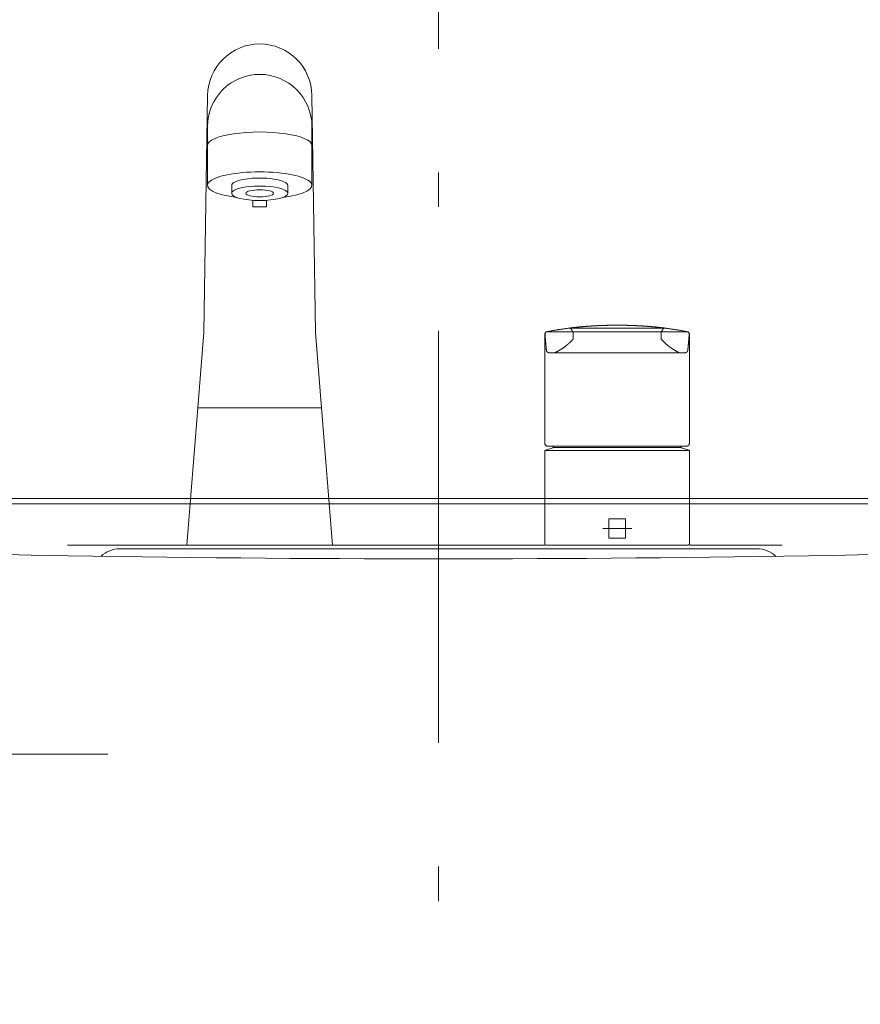
# Model space of a CAD drawing. Units: millimetres. Extents: x -679 to 8200, y -1533 to 6734.
# Drawn here: x 1518 to 1824, y 2364 to 2722 of the extents above; entities that cross this region are included whole.
import ezdxf

# ---------------------------------------------------------------- set-up
doc = ezdxf.new("R2010")
doc.units = ezdxf.units.MM
doc.header["$LTSCALE"] = 5
doc.linetypes.add('DASHDOT', pattern=[50.5, 30, -9, 2.5, -9])
doc.layers.get('0').update_dxf_attribs({"lineweight": 9})
for name, color, linetype, lineweight in [('CENTER', 6, 'DASHDOT', 9), ('OUTLINE', 7, 'Continuous', 9), ('SCALE', 4, 'Continuous', 9)]:
    doc.layers.add(name, color=color, linetype=linetype, lineweight=lineweight)
doc.styles.get("Standard").update_dxf_attribs({"font": 'txt', "bigfont": 'bigfont'})
doc.styles.add('ＭＳ ゴシック', font='txt')
doc.dimstyles.get("Standard").update_dxf_attribs({"dimtxt": 0.18, "dimasz": 0.18, "dimexe": 0.18, "dimexo": 0.0625, "dimgap": 0.09, "dimtad": 0, "dimtih": 1, "dimtoh": 1, "dimdec": 4, "dimzin": 0, "dimdsep": 46, "dimtxsty": 'Standard', "dimcen": 0.09, "dimadec": 0, "dimazin": 0, "dimtfac": 1, "dimtdec": 4, "dimtofl": 0, "dimtmove": 0, "dimatfit": 3, "dimfxl": 1, "dimtolj": 1, "dimtzin": 0, "dimarcsym": 0})

# ---------------------------------------------------------------- blocks, each defined once
blk = doc.blocks.new('_OPEN')
at = {"color": 0}
for q in [(-1, 0.1667), (-1, -0.1667), (-1, 0)]:
    blk.add_line((0, 0), q, dxfattribs=at)
blk = doc.blocks.new('Dim16')
at = {"layer": 'SCALE', "color": 4, "linetype": 'Continuous', "lineweight": 9}
for p, q in [((1418.28, 4762.39), (2394.31, 4762.39)), ((2354.31, 4762.39), (2354.31, 4232.39)), ((1710.78, 4232.39), (2394.31, 4232.39))]:
    blk.add_line(p, q, dxfattribs=at)
at = {"layer": 'SCALE', "color": 4, "linetype": 'Continuous', "lineweight": 9, "xscale": 80, "yscale": 80, "zscale": 80}
for p, rotation in [((2354.31, 4762.39), 89.99999999999991), ((2354.31, 4232.39), 269.9999999999998)]:
    blk.add_blockref('_OPEN', p, dxfattribs=dict(at, rotation=rotation))
at = {"layer": 'SCALE', "color": 4, "linetype": 'Continuous', "lineweight": 9, "insert": (2314.31, 4497.39), "char_height": 80, "width": 4285.7143, "attachment_point": 8, "rotation": 90, "style": 'ＭＳ ゴシック'}
blk.add_mtext('\\A1;＊540(530±10)', dxfattribs=at)
blk = doc.blocks.new('Dim22')
at = {"layer": 'SCALE', "color": 4, "linetype": 'Continuous', "lineweight": 9}
for p, q in [((1783.28, 3425.71), (2808.53, 3425.71)), ((2768.53, 3425.71), (2768.53, 1775.71)), ((1993.28, 1775.71), (2808.53, 1775.71))]:
    blk.add_line(p, q, dxfattribs=at)
at = {"layer": 'SCALE', "color": 4, "linetype": 'Continuous', "lineweight": 9, "xscale": 80, "yscale": 80, "zscale": 80}
for p, rotation in [((2768.53, 3425.71), 89.99999999999991), ((2768.53, 1775.71), 269.9999999999998)]:
    blk.add_blockref('_OPEN', p, dxfattribs=dict(at, rotation=rotation))
at = {"layer": 'SCALE', "color": 4, "linetype": 'Continuous', "lineweight": 9, "insert": (2728.53, 2600.71), "char_height": 80, "width": 8266.6667, "attachment_point": 8, "rotation": 90, "style": 'ＭＳ ゴシック'}
blk.add_mtext('注）＊1650（くもり止めヒーター高さ（上端））', dxfattribs=at)
blk = doc.blocks.new('Dim23')
at = {"layer": 'SCALE', "color": 4, "linetype": 'Continuous', "lineweight": 9}
for p, q in [((1783.28, 3425.71), (2678.91, 3425.71)), ((2638.91, 3425.71), (2638.91, 3030.71)), ((1783.28, 3030.71), (2678.91, 3030.71))]:
    blk.add_line(p, q, dxfattribs=at)
at = {"layer": 'SCALE', "color": 4, "linetype": 'Continuous', "lineweight": 9, "xscale": 80, "yscale": 80, "zscale": 80}
for p, rotation in [((2638.91, 3425.71), 89.99999999999991), ((2638.91, 3030.71), 269.9999999999998)]:
    blk.add_blockref('_OPEN', p, dxfattribs=dict(at, rotation=rotation))
at = {"layer": 'SCALE', "color": 4, "linetype": 'Continuous', "lineweight": 9, "insert": (2598.91, 3220.13), "char_height": 80, "width": 1523.8095, "attachment_point": 8, "rotation": 90, "style": 'ＭＳ ゴシック'}
blk.add_mtext('(395)', dxfattribs=at)
blk = doc.blocks.new('Dim27')
at = {"layer": 'SCALE', "color": 4, "linetype": 'Continuous', "lineweight": 9}
for p, q in [((1666.78, 2260.73), (2361.9, 2260.73)), ((2321.9, 2260.73), (2321.9, 1775.71)), ((1993.28, 1775.71), (2361.9, 1775.71))]:
    blk.add_line(p, q, dxfattribs=at)
at = {"layer": 'SCALE', "color": 4, "linetype": 'Continuous', "lineweight": 9, "xscale": 80, "yscale": 80, "zscale": 80}
for p, rotation in [((2321.9, 2260.73), 89.99999999999991), ((2321.9, 1775.71), 269.9999999999998)]:
    blk.add_blockref('_OPEN', p, dxfattribs=dict(at, rotation=rotation))
at = {"layer": 'SCALE', "color": 4, "linetype": 'Continuous', "lineweight": 9, "insert": (2281.9, 2018.22), "char_height": 80, "width": 1714.2857, "attachment_point": 8, "rotation": 90, "style": 'ＭＳ ゴシック'}
blk.add_mtext('注）485', dxfattribs=at)

msp = doc.modelspace()

# ---------------------------------------------------------------- linework, layer by layer
at = {"layer": 'CENTER', "color": 6, "linetype": 'DASHDOT', "lineweight": 9}
msp.add_line((1670.783, 3618.727), (1670.783, 1559.237), dxfattribs=at)
at = {"layer": 'OUTLINE', "color": 7, "linetype": 'Continuous', "lineweight": 9}
for p, q in [((1586.785, 2694.315), (1585.483, 2608.11)), ((1586.783, 2694.172), (1586.783, 2694.028)), ((1624.781, 2694.315), (1626.083, 2608.11)), ((1586.783, 2661.608), (1586.783, 2682.976)), ((1624.783, 2661.608), (1624.783, 2682.976)), ((1595.583, 2658.71), (1595.583, 2661.608)), ((1615.983, 2658.71), (1615.983, 2661.608)), ((1603.283, 2653.811), (1603.283, 2656.15)), ((1608.283, 2653.811), (1608.283, 2656.15)), ((1603.283, 2653.811), (1608.283, 2653.811)), ((1585.483, 2608.11), (1583.283, 2580.71)), ((1626.083, 2608.11), (1628.283, 2580.71)), ((1710.078, 2608.301), (1761.776, 2608.301)), ((1718.647, 2609.646), (1752.911, 2609.646)), ((1719.78, 2608.21), (1719.78, 2605.71)), ((1751.779, 2608.21), (1751.779, 2605.71)), ((1709.479, 2567.906), (1709.479, 2607.384)), ((1762.079, 2567.909), (1762.079, 2607.384)), ((1735.783, 2600.71), (1711.046, 2600.71)), ((1760.513, 2600.71), (1735.783, 2600.71)), ((1579.283, 2530.71), (1583.283, 2580.71)), ((1583.283, 2580.71), (1628.283, 2580.71)), ((1632.283, 2530.71), (1628.283, 2580.71)), ((1709.483, 2531.21), (1709.483, 2564.98)), ((1709.54, 2565.168), (1762.026, 2565.168)), ((1712.387, 2566.162), (1709.69, 2565.278)), ((1735.783, 2566.71), (1710.483, 2566.71)), ((1710.51, 2566.71), (1710.503, 2566.71)), ((1761.056, 2566.71), (1710.51, 2566.71)), ((1759.06, 2566.236), (1712.507, 2566.236)), ((1712.69, 2566.71), (1712.579, 2566.357)), ((1758.876, 2566.71), (1758.987, 2566.357)), ((1759.179, 2566.162), (1761.877, 2565.278)), ((1762.083, 2531.21), (1762.083, 2564.992)), ((1374.565, 2547.71), (1966.568, 2547.71)), ((1378.283, 2545.71), (1963.283, 2545.71)), ((1732.783, 2540.21), (1732.783, 2533.21)), ((1732.783, 2540.21), (1738.783, 2540.21)), ((1738.783, 2540.21), (1738.783, 2533.21)), ((1730.533, 2536.71), (1741.083, 2536.71)), ((1732.783, 2533.21), (1738.783, 2533.21)), ((1535.905, 2530.71), (1579.283, 2530.71)), ((1554.937, 2529.41), (1786.629, 2529.41)), ((1579.283, 2530.71), (1631.22, 2530.71)), ((1627.22, 2530.71), (1632.283, 2530.71)), ((1709.483, 2530.71), (1632.283, 2530.71)), ((1709.983, 2530.71), (1735.783, 2530.71)), ((1735.783, 2530.71), (1761.583, 2530.71)), ((1761.859, 2530.793), (1762, 2530.934)), ((1795.783, 2530.735), (1762.083, 2530.735)), ((1670.783, 2525.71), (1657.783, 2525.71)), ((1670.783, 2525.71), (1683.783, 2525.71))]:
    msp.add_line(p, q, dxfattribs=at)
for points in [[(1709.868, 2608.134), (1709.867, 2608.133), (1709.866, 2608.131), (1709.863, 2608.128), (1709.859, 2608.125), (1709.854, 2608.12), (1709.849, 2608.115), (1709.843, 2608.109), (1709.837, 2608.103), (1709.83, 2608.097), (1709.824, 2608.09), (1709.818, 2608.084), (1709.8, 2608.065), (1709.784, 2608.048), (1709.77, 2608.032), (1709.757, 2608.017), (1709.746, 2608.003), (1709.735, 2607.988), (1709.726, 2607.974), (1709.717, 2607.96), (1709.708, 2607.946), (1709.699, 2607.932), (1709.691, 2607.917), (1709.682, 2607.901), (1709.674, 2607.884), (1709.665, 2607.867), (1709.657, 2607.85), (1709.648, 2607.832), (1709.64, 2607.814), (1709.632, 2607.796), (1709.624, 2607.778), (1709.616, 2607.761), (1709.609, 2607.743), (1709.602, 2607.727), (1709.596, 2607.71), (1709.59, 2607.694), (1709.584, 2607.678), (1709.579, 2607.662), (1709.575, 2607.646), (1709.571, 2607.629), (1709.567, 2607.61), (1709.563, 2607.591), (1709.56, 2607.57), (1709.557, 2607.547), (1709.554, 2607.522), (1709.553, 2607.511), (1709.552, 2607.5), (1709.552, 2607.489), (1709.551, 2607.478), (1709.55, 2607.468), (1709.549, 2607.459), (1709.549, 2607.451), (1709.548, 2607.444), (1709.548, 2607.439), (1709.548, 2607.436), (1709.548, 2607.435)], [(1709.732, 2608.049), (1709.605, 2607.87)], [(1709.986, 2608.254), (1709.884, 2608.187), (1709.732, 2608.049)], [(1710.36, 2608.382), (1710.357, 2608.381), (1710.349, 2608.379), (1710.336, 2608.375), (1710.32, 2608.37), (1710.3, 2608.365), (1710.278, 2608.358), (1710.255, 2608.351), (1710.23, 2608.344), (1710.206, 2608.336), (1710.182, 2608.329), (1710.16, 2608.321), (1710.139, 2608.314), (1710.121, 2608.307), (1710.104, 2608.3), (1710.088, 2608.293), (1710.072, 2608.285), (1710.057, 2608.277), (1710.042, 2608.268), (1710.027, 2608.258), (1710.011, 2608.247), (1709.994, 2608.235), (1709.976, 2608.221), (1709.963, 2608.21), (1709.95, 2608.2), (1709.936, 2608.189), (1709.923, 2608.179), (1709.911, 2608.168), (1709.899, 2608.159), (1709.889, 2608.151), (1709.88, 2608.144), (1709.874, 2608.138), (1709.87, 2608.135), (1709.868, 2608.134)], [(1710.034, 2608.28), (1709.986, 2608.254)], [(1710.078, 2608.301), (1710.034, 2608.28)], [(1710.183, 2608.34), (1710.154, 2608.33), (1710.078, 2608.301)], [(1718.474, 2609.653), (1718.435, 2609.648), (1718.325, 2609.634), (1718.154, 2609.611), (1717.931, 2609.581), (1717.667, 2609.545), (1717.37, 2609.506), (1717.052, 2609.463), (1716.722, 2609.418), (1716.389, 2609.373), (1716.063, 2609.328), (1715.755, 2609.286), (1715.47, 2609.246), (1715.208, 2609.209), (1714.963, 2609.173), (1714.731, 2609.139), (1714.506, 2609.105), (1714.283, 2609.07), (1714.059, 2609.034), (1713.827, 2608.996), (1713.582, 2608.954), (1713.321, 2608.91), (1713.038, 2608.86), (1712.733, 2608.807), (1712.413, 2608.75), (1712.084, 2608.692), (1711.759, 2608.634), (1711.446, 2608.577), (1711.154, 2608.525), (1710.894, 2608.478), (1710.675, 2608.439), (1710.507, 2608.408), (1710.398, 2608.389), (1710.36, 2608.382)], [(1718.95, 2609.437), (1718.949, 2609.438), (1718.946, 2609.442), (1718.942, 2609.447), (1718.936, 2609.454), (1718.93, 2609.462), (1718.922, 2609.471), (1718.914, 2609.481), (1718.905, 2609.491), (1718.896, 2609.501), (1718.887, 2609.511), (1718.879, 2609.521), (1718.87, 2609.53), (1718.862, 2609.537), (1718.854, 2609.545), (1718.846, 2609.551), (1718.838, 2609.557), (1718.83, 2609.563), (1718.823, 2609.568), (1718.815, 2609.573), (1718.807, 2609.578), (1718.799, 2609.583), (1718.791, 2609.587), (1718.782, 2609.591), (1718.774, 2609.596), (1718.765, 2609.6), (1718.756, 2609.605), (1718.746, 2609.609), (1718.737, 2609.613), (1718.728, 2609.617), (1718.718, 2609.621), (1718.709, 2609.625), (1718.7, 2609.629), (1718.691, 2609.632), (1718.682, 2609.636), (1718.673, 2609.639), (1718.665, 2609.641), (1718.656, 2609.644), (1718.647, 2609.646), (1718.638, 2609.648), (1718.628, 2609.65), (1718.618, 2609.652), (1718.607, 2609.653), (1718.596, 2609.654), (1718.583, 2609.655), (1718.57, 2609.655), (1718.557, 2609.656), (1718.543, 2609.656), (1718.53, 2609.655), (1718.517, 2609.655), (1718.505, 2609.655), (1718.495, 2609.654), (1718.486, 2609.654), (1718.479, 2609.654), (1718.475, 2609.653), (1718.474, 2609.653)], [(1752.774, 2609.71), (1752.77, 2609.71), (1752.758, 2609.712), (1752.74, 2609.714), (1752.717, 2609.717), (1752.688, 2609.72), (1752.656, 2609.724), (1752.621, 2609.729), (1752.584, 2609.733), (1752.547, 2609.738), (1752.509, 2609.743), (1752.472, 2609.747), (1752.419, 2609.754), (1752.37, 2609.76), (1752.324, 2609.765), (1752.28, 2609.771), (1752.239, 2609.776), (1752.2, 2609.781), (1752.162, 2609.785), (1752.125, 2609.79), (1752.088, 2609.794), (1752.052, 2609.798), (1752.015, 2609.803), (1751.96, 2609.809), (1751.904, 2609.816), (1751.846, 2609.823), (1751.787, 2609.83), (1751.727, 2609.837), (1751.666, 2609.844), (1751.604, 2609.851), (1751.542, 2609.858), (1751.48, 2609.865), (1751.418, 2609.873), (1751.356, 2609.88), (1751.28, 2609.888), (1751.205, 2609.897), (1751.13, 2609.905), (1751.056, 2609.914), (1750.982, 2609.922), (1750.909, 2609.93), (1750.835, 2609.938), (1750.762, 2609.946), (1750.689, 2609.954), (1750.616, 2609.962), (1750.542, 2609.969), (1750.466, 2609.978), (1750.389, 2609.986), (1750.312, 2609.994), (1750.235, 2610.002), (1750.158, 2610.01), (1750.081, 2610.018), (1750.003, 2610.026), (1749.926, 2610.034), (1749.849, 2610.042), (1749.771, 2610.049), (1749.694, 2610.057), (1749.618, 2610.065), (1749.543, 2610.072), (1749.467, 2610.08), (1749.392, 2610.087), (1749.316, 2610.094), (1749.241, 2610.101), (1749.165, 2610.109), (1749.09, 2610.116), (1749.014, 2610.123), (1748.939, 2610.13), (1748.863, 2610.137), (1748.789, 2610.144), (1748.714, 2610.151), (1748.64, 2610.158), (1748.565, 2610.164), (1748.49, 2610.171), (1748.416, 2610.178), (1748.341, 2610.184), (1748.266, 2610.191), (1748.192, 2610.197), (1748.117, 2610.204), (1748.042, 2610.21), (1747.966, 2610.217), (1747.89, 2610.223), (1747.814, 2610.23), (1747.737, 2610.236), (1747.661, 2610.243), (1747.585, 2610.249), (1747.509, 2610.255), (1747.432, 2610.261), (1747.356, 2610.267), (1747.28, 2610.274), (1747.204, 2610.28), (1747.122, 2610.286), (1747.04, 2610.292), (1746.959, 2610.299), (1746.877, 2610.305), (1746.796, 2610.311), (1746.714, 2610.317), (1746.632, 2610.324), (1746.551, 2610.33), (1746.469, 2610.336), (1746.387, 2610.342), (1746.306, 2610.347), (1746.213, 2610.354), (1746.12, 2610.361), (1746.027, 2610.367), (1745.935, 2610.374), (1745.842, 2610.38), (1745.749, 2610.386), (1745.656, 2610.393), (1745.563, 2610.399), (1745.47, 2610.405), (1745.378, 2610.411), (1745.285, 2610.417), (1745.174, 2610.424), (1745.062, 2610.431), (1744.951, 2610.438), (1744.84, 2610.445), (1744.729, 2610.451), (1744.617, 2610.458), (1744.506, 2610.465), (1744.395, 2610.471), (1744.283, 2610.477), (1744.172, 2610.484), (1744.061, 2610.49), (1743.927, 2610.497), (1743.792, 2610.504), (1743.658, 2610.511), (1743.524, 2610.518), (1743.39, 2610.525), (1743.255, 2610.532), (1743.121, 2610.538), (1742.987, 2610.544), (1742.853, 2610.551), (1742.718, 2610.557), (1742.584, 2610.563), (1742.431, 2610.569), (1742.278, 2610.576), (1742.125, 2610.582), (1741.972, 2610.588), (1741.819, 2610.594), (1741.665, 2610.6), (1741.512, 2610.606), (1741.359, 2610.612), (1741.206, 2610.617), (1741.053, 2610.622), (1740.9, 2610.627), (1740.737, 2610.632), (1740.575, 2610.637), (1740.412, 2610.642), (1740.25, 2610.647), (1740.087, 2610.651), (1739.924, 2610.656), (1739.762, 2610.66), (1739.599, 2610.664), (1739.437, 2610.667), (1739.274, 2610.671), (1739.112, 2610.674), (1738.95, 2610.678), (1738.788, 2610.681), (1738.626, 2610.684), (1738.465, 2610.686), (1738.303, 2610.689), (1738.141, 2610.691), (1737.98, 2610.694), (1737.818, 2610.696), (1737.656, 2610.698), (1737.495, 2610.699), (1737.333, 2610.701), (1737.182, 2610.702), (1737.032, 2610.703), (1736.881, 2610.705), (1736.73, 2610.705), (1736.58, 2610.706), (1736.429, 2610.707), (1736.278, 2610.707), (1736.128, 2610.708), (1735.977, 2610.708), (1735.827, 2610.708), (1735.676, 2610.708), (1735.543, 2610.708), (1735.41, 2610.708), (1735.276, 2610.707), (1735.143, 2610.707), (1735.01, 2610.706), (1734.877, 2610.706), (1734.744, 2610.705), (1734.611, 2610.704), (1734.478, 2610.703), (1734.344, 2610.702), (1734.211, 2610.701), (1734.091, 2610.7), (1733.97, 2610.698), (1733.849, 2610.697), (1733.729, 2610.695), (1733.608, 2610.694), (1733.488, 2610.692), (1733.367, 2610.691), (1733.246, 2610.689), (1733.126, 2610.687), (1733.005, 2610.685), (1732.885, 2610.683), (1732.772, 2610.681), (1732.659, 2610.679), (1732.547, 2610.676), (1732.434, 2610.674), (1732.321, 2610.672), (1732.208, 2610.669), (1732.096, 2610.667), (1731.983, 2610.664), (1731.87, 2610.661), (1731.758, 2610.659), (1731.645, 2610.656), (1731.54, 2610.653), (1731.435, 2610.65), (1731.33, 2610.647), (1731.225, 2610.644), (1731.12, 2610.641), (1731.015, 2610.638), (1730.91, 2610.635), (1730.805, 2610.632), (1730.7, 2610.628), (1730.595, 2610.625), (1730.49, 2610.621), (1730.393, 2610.618), (1730.295, 2610.615), (1730.198, 2610.611), (1730.1, 2610.608), (1730.003, 2610.604), (1729.905, 2610.601), (1729.808, 2610.597), (1729.71, 2610.593), (1729.613, 2610.589), (1729.516, 2610.585), (1729.418, 2610.582), (1729.33, 2610.578), (1729.241, 2610.574), (1729.153, 2610.57), (1729.064, 2610.567), (1728.976, 2610.563), (1728.887, 2610.559), (1728.799, 2610.555), (1728.71, 2610.551), (1728.622, 2610.547), (1728.533, 2610.542), (1728.445, 2610.538), (1728.37, 2610.535), (1728.296, 2610.531), (1728.221, 2610.527), (1728.146, 2610.524), (1728.072, 2610.52), (1727.997, 2610.516), (1727.922, 2610.512), (1727.848, 2610.508), (1727.773, 2610.504), (1727.698, 2610.5), (1727.624, 2610.496), (1727.557, 2610.493), (1727.49, 2610.489), (1727.423, 2610.485), (1727.356, 2610.482), (1727.289, 2610.478), (1727.223, 2610.474), (1727.156, 2610.47), (1727.089, 2610.467), (1727.022, 2610.463), (1726.955, 2610.459), (1726.888, 2610.455), (1726.822, 2610.451), (1726.757, 2610.447), (1726.691, 2610.443), (1726.625, 2610.439), (1726.559, 2610.435), (1726.493, 2610.431), (1726.427, 2610.427), (1726.361, 2610.422), (1726.296, 2610.418), (1726.23, 2610.414), (1726.164, 2610.41), (1726.096, 2610.405), (1726.029, 2610.401), (1725.961, 2610.396), (1725.894, 2610.392), (1725.826, 2610.387), (1725.759, 2610.383), (1725.691, 2610.378), (1725.624, 2610.374), (1725.556, 2610.369), (1725.488, 2610.364), (1725.421, 2610.359), (1725.35, 2610.354), (1725.28, 2610.349), (1725.209, 2610.344), (1725.138, 2610.339), (1725.068, 2610.334), (1724.997, 2610.329), (1724.926, 2610.323), (1724.856, 2610.318), (1724.785, 2610.313), (1724.715, 2610.307), (1724.644, 2610.302), (1724.569, 2610.296), (1724.495, 2610.291), (1724.42, 2610.285), (1724.345, 2610.279), (1724.27, 2610.273), (1724.196, 2610.267), (1724.121, 2610.261), (1724.046, 2610.255), (1723.972, 2610.249), (1723.897, 2610.242), (1723.822, 2610.236), (1723.743, 2610.23), (1723.664, 2610.223), (1723.585, 2610.216), (1723.506, 2610.21), (1723.427, 2610.203), (1723.349, 2610.196), (1723.27, 2610.189), (1723.191, 2610.182), (1723.112, 2610.175), (1723.033, 2610.168), (1722.954, 2610.161), (1722.872, 2610.153), (1722.79, 2610.146), (1722.708, 2610.138), (1722.626, 2610.131), (1722.544, 2610.123), (1722.462, 2610.115), (1722.38, 2610.107), (1722.298, 2610.1), (1722.216, 2610.092), (1722.134, 2610.084), (1722.052, 2610.076), (1721.97, 2610.067), (1721.887, 2610.059), (1721.804, 2610.051), (1721.721, 2610.043), (1721.638, 2610.034), (1721.555, 2610.026), (1721.473, 2610.017), (1721.39, 2610.009), (1721.307, 2610), (1721.224, 2609.992), (1721.141, 2609.983), (1721.063, 2609.975), (1720.985, 2609.966), (1720.908, 2609.958), (1720.83, 2609.949), (1720.752, 2609.941), (1720.674, 2609.932), (1720.596, 2609.924), (1720.518, 2609.915), (1720.44, 2609.907), (1720.363, 2609.898), (1720.285, 2609.889), (1720.223, 2609.882), (1720.161, 2609.875), (1720.099, 2609.868), (1720.037, 2609.861), (1719.975, 2609.854), (1719.913, 2609.846), (1719.851, 2609.839), (1719.789, 2609.832), (1719.727, 2609.825), (1719.664, 2609.817), (1719.602, 2609.81), (1719.558, 2609.804), (1719.514, 2609.799), (1719.47, 2609.794), (1719.427, 2609.788), (1719.383, 2609.783), (1719.339, 2609.778), (1719.295, 2609.772), (1719.252, 2609.767), (1719.208, 2609.762), (1719.165, 2609.757), (1719.122, 2609.752), (1719.093, 2609.748), (1719.065, 2609.745), (1719.036, 2609.741), (1719.007, 2609.738), (1718.978, 2609.735), (1718.949, 2609.731), (1718.92, 2609.728), (1718.891, 2609.724), (1718.861, 2609.72), (1718.831, 2609.716), (1718.801, 2609.712), (1718.782, 2609.709), (1718.764, 2609.707), (1718.745, 2609.704), (1718.726, 2609.701), (1718.708, 2609.699), (1718.689, 2609.696), (1718.671, 2609.694), (1718.654, 2609.691), (1718.637, 2609.689), (1718.62, 2609.687), (1718.605, 2609.685), (1718.597, 2609.684), (1718.589, 2609.683), (1718.581, 2609.683), (1718.573, 2609.681), (1718.565, 2609.68), (1718.556, 2609.679), (1718.547, 2609.677), (1718.537, 2609.675), (1718.527, 2609.673), (1718.516, 2609.67), (1718.504, 2609.667), (1718.5, 2609.666), (1718.497, 2609.665), (1718.493, 2609.664), (1718.49, 2609.663), (1718.486, 2609.662), (1718.483, 2609.661), (1718.481, 2609.66), (1718.479, 2609.659), (1718.477, 2609.659), (1718.476, 2609.659), (1718.476, 2609.658)], [(1719.78, 2608.21), (1719.776, 2608.216), (1719.765, 2608.232), (1719.747, 2608.258), (1719.725, 2608.291), (1719.698, 2608.331), (1719.668, 2608.375), (1719.635, 2608.423), (1719.602, 2608.473), (1719.568, 2608.523), (1719.535, 2608.572), (1719.504, 2608.618), (1719.475, 2608.661), (1719.448, 2608.7), (1719.423, 2608.737), (1719.399, 2608.772), (1719.376, 2608.806), (1719.354, 2608.84), (1719.331, 2608.873), (1719.307, 2608.908), (1719.282, 2608.945), (1719.256, 2608.985), (1719.227, 2609.027), (1719.195, 2609.074), (1719.162, 2609.123), (1719.128, 2609.173), (1719.095, 2609.223), (1719.062, 2609.271), (1719.032, 2609.316), (1719.005, 2609.355), (1718.982, 2609.389), (1718.965, 2609.415), (1718.954, 2609.431), (1718.95, 2609.437)], [(1752.608, 2609.437), (1752.604, 2609.431), (1752.593, 2609.415), (1752.575, 2609.389), (1752.553, 2609.355), (1752.526, 2609.315), (1752.496, 2609.271), (1752.463, 2609.223), (1752.43, 2609.173), (1752.396, 2609.123), (1752.363, 2609.074), (1752.331, 2609.027), (1752.302, 2608.985), (1752.276, 2608.945), (1752.251, 2608.908), (1752.227, 2608.873), (1752.204, 2608.84), (1752.182, 2608.806), (1752.159, 2608.772), (1752.135, 2608.737), (1752.11, 2608.7), (1752.084, 2608.661), (1752.055, 2608.618), (1752.024, 2608.572), (1751.991, 2608.523), (1751.957, 2608.473), (1751.923, 2608.423), (1751.891, 2608.375), (1751.861, 2608.331), (1751.834, 2608.291), (1751.812, 2608.258), (1751.794, 2608.232), (1751.783, 2608.216), (1751.779, 2608.21)], [(1753.084, 2609.653), (1753.083, 2609.654), (1753.078, 2609.654), (1753.072, 2609.654), (1753.063, 2609.654), (1753.052, 2609.655), (1753.04, 2609.655), (1753.028, 2609.655), (1753.014, 2609.656), (1753.001, 2609.656), (1752.987, 2609.655), (1752.974, 2609.655), (1752.962, 2609.654), (1752.951, 2609.653), (1752.94, 2609.652), (1752.93, 2609.65), (1752.92, 2609.649), (1752.911, 2609.646), (1752.902, 2609.644), (1752.893, 2609.642), (1752.884, 2609.639), (1752.875, 2609.636), (1752.867, 2609.632), (1752.858, 2609.629), (1752.848, 2609.625), (1752.839, 2609.621), (1752.83, 2609.618), (1752.821, 2609.613), (1752.811, 2609.609), (1752.802, 2609.605), (1752.793, 2609.6), (1752.784, 2609.596), (1752.775, 2609.591), (1752.767, 2609.587), (1752.758, 2609.582), (1752.75, 2609.578), (1752.742, 2609.573), (1752.735, 2609.568), (1752.727, 2609.563), (1752.719, 2609.557), (1752.712, 2609.551), (1752.704, 2609.545), (1752.696, 2609.537), (1752.687, 2609.529), (1752.679, 2609.521), (1752.67, 2609.511), (1752.661, 2609.501), (1752.652, 2609.491), (1752.643, 2609.481), (1752.635, 2609.471), (1752.628, 2609.462), (1752.621, 2609.454), (1752.616, 2609.447), (1752.611, 2609.442), (1752.609, 2609.438), (1752.608, 2609.437)], [(1753.084, 2609.653), (1753.084, 2609.654), (1753.083, 2609.654), (1753.081, 2609.655), (1753.078, 2609.656), (1753.076, 2609.657), (1753.072, 2609.659), (1753.069, 2609.66), (1753.065, 2609.662), (1753.061, 2609.663), (1753.057, 2609.665), (1753.054, 2609.667), (1753.043, 2609.671), (1753.033, 2609.674), (1753.024, 2609.677), (1753.015, 2609.679), (1753.007, 2609.68), (1752.999, 2609.681), (1752.991, 2609.682), (1752.983, 2609.683), (1752.975, 2609.683), (1752.967, 2609.684), (1752.958, 2609.685), (1752.939, 2609.686), (1752.918, 2609.689), (1752.896, 2609.691), (1752.873, 2609.695), (1752.852, 2609.698), (1752.831, 2609.701), (1752.812, 2609.704), (1752.797, 2609.706), (1752.784, 2609.708), (1752.777, 2609.709), (1752.774, 2609.71)], [(1761.199, 2608.382), (1761.16, 2608.389), (1761.052, 2608.408), (1760.884, 2608.439), (1760.665, 2608.478), (1760.405, 2608.525), (1760.113, 2608.577), (1759.8, 2608.634), (1759.474, 2608.692), (1759.146, 2608.75), (1758.825, 2608.807), (1758.521, 2608.86), (1758.237, 2608.91), (1757.976, 2608.954), (1757.732, 2608.996), (1757.5, 2609.034), (1757.275, 2609.07), (1757.052, 2609.105), (1756.827, 2609.139), (1756.595, 2609.174), (1756.35, 2609.209), (1756.088, 2609.246), (1755.803, 2609.286), (1755.495, 2609.328), (1755.169, 2609.373), (1754.836, 2609.418), (1754.506, 2609.463), (1754.187, 2609.506), (1753.891, 2609.546), (1753.627, 2609.581), (1753.404, 2609.611), (1753.233, 2609.634), (1753.123, 2609.648), (1753.084, 2609.653)], [(1761.458, 2608.294), (1761.4, 2608.321), (1761.199, 2608.382)], [(1762.011, 2607.362), (1762.011, 2607.365), (1762.011, 2607.371), (1762.011, 2607.38), (1762.011, 2607.393), (1762.01, 2607.408), (1762.01, 2607.425), (1762.009, 2607.443), (1762.008, 2607.463), (1762.007, 2607.483), (1762.006, 2607.503), (1762.005, 2607.522), (1762.002, 2607.546), (1761.999, 2607.568), (1761.996, 2607.588), (1761.993, 2607.608), (1761.989, 2607.626), (1761.984, 2607.644), (1761.98, 2607.661), (1761.974, 2607.677), (1761.969, 2607.693), (1761.963, 2607.709), (1761.957, 2607.726), (1761.951, 2607.742), (1761.944, 2607.759), (1761.937, 2607.776), (1761.93, 2607.794), (1761.922, 2607.811), (1761.914, 2607.829), (1761.906, 2607.846), (1761.897, 2607.864), (1761.888, 2607.881), (1761.879, 2607.898), (1761.869, 2607.915), (1761.858, 2607.932), (1761.847, 2607.949), (1761.836, 2607.965), (1761.825, 2607.981), (1761.813, 2607.997), (1761.801, 2608.012), (1761.79, 2608.027), (1761.778, 2608.041), (1761.766, 2608.056), (1761.754, 2608.069), (1761.742, 2608.083), (1761.731, 2608.096), (1761.719, 2608.108), (1761.707, 2608.121), (1761.695, 2608.133), (1761.682, 2608.145), (1761.669, 2608.157), (1761.654, 2608.169), (1761.639, 2608.181), (1761.622, 2608.194), (1761.604, 2608.207), (1761.584, 2608.22), (1761.569, 2608.23), (1761.553, 2608.239), (1761.537, 2608.249), (1761.522, 2608.258), (1761.508, 2608.266), (1761.494, 2608.274), (1761.482, 2608.281), (1761.472, 2608.287), (1761.465, 2608.291), (1761.46, 2608.294), (1761.458, 2608.294)], [(1761.776, 2608.102), (1761.775, 2608.103), (1761.771, 2608.107), (1761.764, 2608.112), (1761.756, 2608.119), (1761.746, 2608.128), (1761.735, 2608.137), (1761.723, 2608.148), (1761.71, 2608.158), (1761.698, 2608.169), (1761.685, 2608.179), (1761.673, 2608.189), (1761.659, 2608.2), (1761.646, 2608.211), (1761.634, 2608.219), (1761.622, 2608.228), (1761.611, 2608.235), (1761.599, 2608.242), (1761.587, 2608.249), (1761.573, 2608.256), (1761.559, 2608.264), (1761.542, 2608.272), (1761.523, 2608.281), (1761.518, 2608.283), (1761.512, 2608.286), (1761.507, 2608.288), (1761.501, 2608.291), (1761.496, 2608.293), (1761.492, 2608.295), (1761.488, 2608.297), (1761.484, 2608.299), (1761.482, 2608.3), (1761.48, 2608.301), (1761.48, 2608.301)], [(1762.016, 2607.735), (1762.015, 2607.737), (1762.013, 2607.742), (1762.009, 2607.751), (1762.004, 2607.762), (1761.998, 2607.775), (1761.991, 2607.79), (1761.983, 2607.806), (1761.976, 2607.823), (1761.968, 2607.84), (1761.96, 2607.857), (1761.952, 2607.872), (1761.942, 2607.893), (1761.932, 2607.911), (1761.923, 2607.928), (1761.914, 2607.943), (1761.904, 2607.958), (1761.894, 2607.972), (1761.883, 2607.986), (1761.871, 2608), (1761.858, 2608.016), (1761.842, 2608.032), (1761.825, 2608.051), (1761.819, 2608.057), (1761.813, 2608.064), (1761.807, 2608.07), (1761.801, 2608.076), (1761.795, 2608.082), (1761.79, 2608.088), (1761.785, 2608.092), (1761.781, 2608.096), (1761.779, 2608.099), (1761.777, 2608.101), (1761.776, 2608.102)], [(1709.479, 2607.384), (1709.48, 2607.384), (1709.48, 2607.384), (1709.481, 2607.385), (1709.482, 2607.385), (1709.484, 2607.385), (1709.485, 2607.386), (1709.487, 2607.386), (1709.489, 2607.387), (1709.49, 2607.387), (1709.492, 2607.388), (1709.494, 2607.388), (1709.496, 2607.389), (1709.498, 2607.389), (1709.5, 2607.39), (1709.502, 2607.39), (1709.503, 2607.39), (1709.505, 2607.391), (1709.507, 2607.391), (1709.509, 2607.391), (1709.511, 2607.391), (1709.513, 2607.392), (1709.515, 2607.392), (1709.517, 2607.393), (1709.519, 2607.393), (1709.522, 2607.393), (1709.524, 2607.394), (1709.527, 2607.394), (1709.529, 2607.395), (1709.531, 2607.395), (1709.533, 2607.396), (1709.534, 2607.396), (1709.535, 2607.396), (1709.535, 2607.396)], [(1709.481, 2607.437), (1709.48, 2607.415), (1709.48, 2607.41)], [(1709.481, 2607.433), (1709.48, 2607.411)], [(1709.488, 2607.514), (1709.481, 2607.437)], [(1709.488, 2607.514), (1709.481, 2607.433)], [(1709.5, 2607.586), (1709.488, 2607.514)], [(1709.49, 2607.529), (1709.488, 2607.514)], [(1709.518, 2607.661), (1709.5, 2607.586)], [(1709.605, 2607.87), (1709.518, 2607.661)], [(1709.548, 2607.435), (1709.551, 2607.312)], [(1709.551, 2607.312), (1709.553, 2607.285), (1709.56, 2607.208), (1709.57, 2607.088), (1709.584, 2606.932), (1709.6, 2606.746), (1709.619, 2606.538), (1709.638, 2606.315), (1709.658, 2606.083), (1709.679, 2605.85), (1709.699, 2605.622), (1709.718, 2605.406), (1709.735, 2605.207), (1709.751, 2605.025), (1709.766, 2604.854), (1709.78, 2604.692), (1709.794, 2604.535), (1709.808, 2604.379), (1709.822, 2604.222), (1709.836, 2604.06), (1709.851, 2603.889), (1709.867, 2603.706), (1709.884, 2603.508), (1709.903, 2603.293), (1709.923, 2603.067), (1709.943, 2602.835), (1709.964, 2602.606), (1709.983, 2602.385), (1710.001, 2602.179), (1710.017, 2601.995), (1710.031, 2601.84), (1710.041, 2601.722), (1710.048, 2601.645), (1710.05, 2601.618)], [(1713.159, 2600.71), (1713.171, 2600.715), (1713.204, 2600.731), (1713.255, 2600.756), (1713.321, 2600.789), (1713.4, 2600.828), (1713.49, 2600.872), (1713.587, 2600.92), (1713.688, 2600.971), (1713.791, 2601.023), (1713.892, 2601.074), (1713.99, 2601.124), (1714.082, 2601.172), (1714.168, 2601.218), (1714.249, 2601.261), (1714.326, 2601.303), (1714.399, 2601.343), (1714.469, 2601.382), (1714.536, 2601.421), (1714.603, 2601.46), (1714.669, 2601.498), (1714.734, 2601.537), (1714.801, 2601.577), (1714.869, 2601.618), (1714.938, 2601.659), (1715.009, 2601.702), (1715.08, 2601.746), (1715.153, 2601.79), (1715.225, 2601.835), (1715.298, 2601.881), (1715.372, 2601.927), (1715.445, 2601.973), (1715.518, 2602.019), (1715.59, 2602.066), (1715.662, 2602.113), (1715.733, 2602.16), (1715.804, 2602.207), (1715.874, 2602.254), (1715.944, 2602.302), (1716.013, 2602.349), (1716.082, 2602.397), (1716.151, 2602.445), (1716.219, 2602.494), (1716.288, 2602.542), (1716.356, 2602.591), (1716.424, 2602.641), (1716.492, 2602.69), (1716.56, 2602.741), (1716.628, 2602.791), (1716.695, 2602.842), (1716.763, 2602.893), (1716.83, 2602.944), (1716.897, 2602.995), (1716.964, 2603.047), (1717.03, 2603.099), (1717.096, 2603.151), (1717.162, 2603.203), (1717.228, 2603.256), (1717.293, 2603.308), (1717.358, 2603.361), (1717.423, 2603.415), (1717.488, 2603.468), (1717.552, 2603.523), (1717.617, 2603.577), (1717.681, 2603.632), (1717.746, 2603.688), (1717.81, 2603.744), (1717.875, 2603.801), (1717.94, 2603.859), (1718.004, 2603.916), (1718.069, 2603.974), (1718.132, 2604.032), (1718.195, 2604.09), (1718.258, 2604.147), (1718.319, 2604.204), (1718.38, 2604.26), (1718.439, 2604.316), (1718.496, 2604.37), (1718.553, 2604.423), (1718.608, 2604.476), (1718.663, 2604.528), (1718.718, 2604.582), (1718.774, 2604.636), (1718.831, 2604.693), (1718.89, 2604.752), (1718.951, 2604.814), (1719.015, 2604.88), (1719.082, 2604.951), (1719.153, 2605.026), (1719.228, 2605.106), (1719.306, 2605.19), (1719.384, 2605.274), (1719.46, 2605.358), (1719.533, 2605.437), (1719.6, 2605.511), (1719.659, 2605.576), (1719.709, 2605.631), (1719.747, 2605.673), (1719.771, 2605.7), (1719.779, 2605.71)], [(1751.779, 2605.71), (1751.788, 2605.7), (1751.812, 2605.673), (1751.85, 2605.631), (1751.9, 2605.576), (1751.959, 2605.511), (1752.026, 2605.437), (1752.099, 2605.358), (1752.175, 2605.274), (1752.253, 2605.19), (1752.331, 2605.106), (1752.406, 2605.026), (1752.477, 2604.951), (1752.544, 2604.88), (1752.608, 2604.814), (1752.669, 2604.752), (1752.728, 2604.693), (1752.785, 2604.636), (1752.84, 2604.582), (1752.896, 2604.528), (1752.951, 2604.476), (1753.006, 2604.423), (1753.062, 2604.37), (1753.12, 2604.316), (1753.179, 2604.26), (1753.24, 2604.204), (1753.301, 2604.147), (1753.363, 2604.09), (1753.426, 2604.032), (1753.49, 2603.974), (1753.554, 2603.916), (1753.619, 2603.859), (1753.684, 2603.801), (1753.748, 2603.744), (1753.813, 2603.688), (1753.877, 2603.632), (1753.942, 2603.577), (1754.007, 2603.523), (1754.071, 2603.469), (1754.136, 2603.415), (1754.201, 2603.361), (1754.266, 2603.309), (1754.331, 2603.256), (1754.396, 2603.203), (1754.462, 2603.151), (1754.528, 2603.099), (1754.595, 2603.047), (1754.662, 2602.995), (1754.729, 2602.944), (1754.796, 2602.893), (1754.863, 2602.842), (1754.931, 2602.791), (1754.999, 2602.741), (1755.067, 2602.691), (1755.135, 2602.641), (1755.203, 2602.591), (1755.271, 2602.542), (1755.339, 2602.494), (1755.408, 2602.445), (1755.477, 2602.397), (1755.546, 2602.349), (1755.615, 2602.302), (1755.685, 2602.254), (1755.755, 2602.207), (1755.825, 2602.16), (1755.897, 2602.113), (1755.968, 2602.066), (1756.041, 2602.019), (1756.114, 2601.973), (1756.187, 2601.927), (1756.26, 2601.881), (1756.333, 2601.835), (1756.406, 2601.79), (1756.478, 2601.746), (1756.55, 2601.702), (1756.62, 2601.66), (1756.689, 2601.618), (1756.757, 2601.577), (1756.824, 2601.537), (1756.89, 2601.498), (1756.956, 2601.46), (1757.022, 2601.421), (1757.09, 2601.382), (1757.16, 2601.343), (1757.233, 2601.303), (1757.309, 2601.261), (1757.39, 2601.218), (1757.476, 2601.172), (1757.568, 2601.124), (1757.666, 2601.074), (1757.768, 2601.023), (1757.871, 2600.971), (1757.972, 2600.92), (1758.069, 2600.872), (1758.158, 2600.828), (1758.237, 2600.789), (1758.304, 2600.756), (1758.355, 2600.731), (1758.387, 2600.715), (1758.399, 2600.71)], [(1761.509, 2601.618), (1761.511, 2601.645), (1761.518, 2601.722), (1761.528, 2601.842), (1761.542, 2601.998), (1761.558, 2602.184), (1761.577, 2602.392), (1761.596, 2602.615), (1761.617, 2602.847), (1761.637, 2603.08), (1761.657, 2603.308), (1761.676, 2603.525), (1761.693, 2603.723), (1761.709, 2603.905), (1761.724, 2604.076), (1761.739, 2604.238), (1761.752, 2604.395), (1761.766, 2604.551), (1761.78, 2604.708), (1761.794, 2604.87), (1761.809, 2605.041), (1761.825, 2605.224), (1761.843, 2605.423), (1761.861, 2605.637), (1761.881, 2605.864), (1761.901, 2606.095), (1761.922, 2606.325), (1761.941, 2606.546), (1761.959, 2606.752), (1761.975, 2606.935), (1761.989, 2607.09), (1761.999, 2607.209), (1762.006, 2607.285), (1762.008, 2607.312)], [(1762.008, 2607.312), (1762.011, 2607.362)], [(1762.011, 2607.398), (1762.063, 2607.389), (1762.079, 2607.386)], [(1762.059, 2607.587), (1762.04, 2607.662), (1762.016, 2607.735)], [(1762.071, 2607.51), (1762.059, 2607.587)], [(1762.078, 2607.433), (1762.071, 2607.51)], [(1762.079, 2607.384), (1762.078, 2607.433)], [(1710.05, 2601.617), (1710.051, 2601.614), (1710.052, 2601.606), (1710.054, 2601.593), (1710.057, 2601.576), (1710.061, 2601.556), (1710.065, 2601.534), (1710.069, 2601.51), (1710.075, 2601.485), (1710.08, 2601.459), (1710.086, 2601.434), (1710.092, 2601.41), (1710.098, 2601.387), (1710.105, 2601.366), (1710.112, 2601.347), (1710.119, 2601.328), (1710.126, 2601.31), (1710.134, 2601.294), (1710.142, 2601.278), (1710.15, 2601.262), (1710.158, 2601.247), (1710.167, 2601.232), (1710.176, 2601.216), (1710.186, 2601.201), (1710.196, 2601.185), (1710.206, 2601.17), (1710.217, 2601.154), (1710.227, 2601.138), (1710.239, 2601.122), (1710.25, 2601.106), (1710.262, 2601.091), (1710.274, 2601.075), (1710.286, 2601.06), (1710.299, 2601.045), (1710.312, 2601.031), (1710.325, 2601.016), (1710.338, 2601.003), (1710.352, 2600.989), (1710.366, 2600.976), (1710.38, 2600.963), (1710.394, 2600.95), (1710.409, 2600.938), (1710.424, 2600.926), (1710.439, 2600.915), (1710.455, 2600.903), (1710.471, 2600.892), (1710.487, 2600.881), (1710.504, 2600.871), (1710.52, 2600.86), (1710.537, 2600.85), (1710.554, 2600.841), (1710.571, 2600.831), (1710.588, 2600.822), (1710.604, 2600.814), (1710.621, 2600.805), (1710.637, 2600.797), (1710.653, 2600.79), (1710.669, 2600.782), (1710.685, 2600.775), (1710.701, 2600.769), (1710.718, 2600.762), (1710.735, 2600.756), (1710.753, 2600.751), (1710.772, 2600.745), (1710.793, 2600.741), (1710.814, 2600.736), (1710.837, 2600.732), (1710.862, 2600.728), (1710.887, 2600.725), (1710.913, 2600.721), (1710.939, 2600.719), (1710.963, 2600.716), (1710.985, 2600.714), (1711.005, 2600.713), (1711.022, 2600.711), (1711.035, 2600.711), (1711.043, 2600.71), (1711.046, 2600.71)], [(1760.513, 2600.71), (1760.516, 2600.71), (1760.524, 2600.711), (1760.537, 2600.711), (1760.554, 2600.713), (1760.574, 2600.714), (1760.596, 2600.716), (1760.62, 2600.719), (1760.646, 2600.721), (1760.672, 2600.725), (1760.697, 2600.728), (1760.722, 2600.732), (1760.745, 2600.736), (1760.766, 2600.741), (1760.786, 2600.745), (1760.805, 2600.751), (1760.824, 2600.756), (1760.841, 2600.762), (1760.857, 2600.768), (1760.874, 2600.775), (1760.89, 2600.782), (1760.906, 2600.789), (1760.922, 2600.797), (1760.938, 2600.805), (1760.954, 2600.814), (1760.971, 2600.822), (1760.988, 2600.831), (1761.005, 2600.841), (1761.021, 2600.85), (1761.038, 2600.86), (1761.055, 2600.87), (1761.071, 2600.881), (1761.088, 2600.892), (1761.104, 2600.903), (1761.119, 2600.914), (1761.135, 2600.926), (1761.15, 2600.938), (1761.164, 2600.95), (1761.179, 2600.963), (1761.193, 2600.976), (1761.207, 2600.989), (1761.22, 2601.002), (1761.234, 2601.016), (1761.247, 2601.03), (1761.26, 2601.045), (1761.272, 2601.06), (1761.285, 2601.075), (1761.297, 2601.09), (1761.309, 2601.106), (1761.32, 2601.122), (1761.331, 2601.138), (1761.342, 2601.153), (1761.353, 2601.169), (1761.363, 2601.185), (1761.373, 2601.201), (1761.383, 2601.216), (1761.392, 2601.231), (1761.401, 2601.247), (1761.409, 2601.262), (1761.417, 2601.278), (1761.425, 2601.294), (1761.433, 2601.31), (1761.44, 2601.328), (1761.447, 2601.346), (1761.454, 2601.366), (1761.46, 2601.387), (1761.467, 2601.41), (1761.473, 2601.434), (1761.479, 2601.459), (1761.484, 2601.485), (1761.489, 2601.51), (1761.494, 2601.534), (1761.498, 2601.556), (1761.502, 2601.576), (1761.505, 2601.593), (1761.507, 2601.606), (1761.508, 2601.614), (1761.509, 2601.617)], [(1709.511, 2567.71), (1709.511, 2567.71), (1709.51, 2567.711), (1709.509, 2567.712), (1709.508, 2567.714), (1709.506, 2567.716), (1709.504, 2567.718), (1709.502, 2567.721), (1709.5, 2567.723), (1709.498, 2567.726), (1709.495, 2567.729), (1709.493, 2567.732), (1709.489, 2567.739), (1709.486, 2567.745), (1709.484, 2567.751), (1709.483, 2567.756), (1709.482, 2567.762), (1709.481, 2567.768), (1709.481, 2567.773), (1709.481, 2567.779), (1709.482, 2567.785), (1709.482, 2567.792), (1709.483, 2567.799), (1709.483, 2567.811), (1709.483, 2567.823), (1709.483, 2567.836), (1709.483, 2567.849), (1709.482, 2567.862), (1709.482, 2567.874), (1709.481, 2567.884), (1709.48, 2567.893), (1709.48, 2567.9), (1709.48, 2567.905), (1709.479, 2567.906)], [(1709.479, 2567.906), (1709.479, 2567.905), (1709.48, 2567.902), (1709.48, 2567.896), (1709.48, 2567.889), (1709.48, 2567.881), (1709.48, 2567.871), (1709.48, 2567.861), (1709.48, 2567.85), (1709.48, 2567.839), (1709.481, 2567.829), (1709.481, 2567.818), (1709.481, 2567.802), (1709.481, 2567.788), (1709.482, 2567.775), (1709.482, 2567.763), (1709.483, 2567.752), (1709.483, 2567.74), (1709.484, 2567.728), (1709.485, 2567.716), (1709.487, 2567.702), (1709.488, 2567.688), (1709.49, 2567.671), (1709.491, 2567.664), (1709.492, 2567.657), (1709.493, 2567.65), (1709.494, 2567.644), (1709.495, 2567.637), (1709.495, 2567.632), (1709.496, 2567.627), (1709.497, 2567.622), (1709.497, 2567.619), (1709.497, 2567.617), (1709.497, 2567.616)], [(1709.497, 2567.616), (1709.498, 2567.615), (1709.498, 2567.61), (1709.5, 2567.603), (1709.501, 2567.593), (1709.504, 2567.582), (1709.506, 2567.569), (1709.509, 2567.555), (1709.512, 2567.54), (1709.515, 2567.525), (1709.518, 2567.509), (1709.521, 2567.494), (1709.528, 2567.466), (1709.535, 2567.441), (1709.542, 2567.417), (1709.549, 2567.395), (1709.556, 2567.374), (1709.564, 2567.355), (1709.571, 2567.336), (1709.58, 2567.318), (1709.588, 2567.301), (1709.597, 2567.284), (1709.607, 2567.266), (1709.618, 2567.245), (1709.631, 2567.224), (1709.644, 2567.202), (1709.657, 2567.18), (1709.672, 2567.158), (1709.687, 2567.136), (1709.703, 2567.114), (1709.719, 2567.093), (1709.736, 2567.071), (1709.754, 2567.051), (1709.772, 2567.03), (1709.792, 2567.009), (1709.814, 2566.989), (1709.835, 2566.969), (1709.857, 2566.951), (1709.88, 2566.933), (1709.903, 2566.915), (1709.925, 2566.899), (1709.948, 2566.883), (1709.971, 2566.868), (1709.994, 2566.853), (1710.016, 2566.839), (1710.04, 2566.824), (1710.064, 2566.811), (1710.088, 2566.798), (1710.113, 2566.786), (1710.139, 2566.774), (1710.166, 2566.764), (1710.195, 2566.754), (1710.227, 2566.745), (1710.26, 2566.738), (1710.297, 2566.731), (1710.336, 2566.725), (1710.357, 2566.722), (1710.378, 2566.72), (1710.399, 2566.718), (1710.419, 2566.716), (1710.439, 2566.714), (1710.456, 2566.713), (1710.472, 2566.712), (1710.485, 2566.711), (1710.495, 2566.71), (1710.501, 2566.71), (1710.503, 2566.71)], [(1710.503, 2566.71), (1710.498, 2566.71), (1710.483, 2566.712), (1710.46, 2566.715), (1710.429, 2566.72), (1710.393, 2566.725), (1710.352, 2566.732), (1710.308, 2566.74), (1710.263, 2566.75), (1710.217, 2566.76), (1710.171, 2566.772), (1710.128, 2566.786), (1710.087, 2566.801), (1710.049, 2566.817), (1710.015, 2566.835), (1709.983, 2566.853), (1709.953, 2566.873), (1709.925, 2566.893), (1709.899, 2566.914), (1709.874, 2566.936), (1709.85, 2566.958), (1709.827, 2566.98), (1709.804, 2567.003), (1709.781, 2567.025), (1709.759, 2567.049), (1709.737, 2567.073), (1709.715, 2567.098), (1709.694, 2567.124), (1709.674, 2567.152), (1709.655, 2567.182), (1709.636, 2567.214), (1709.619, 2567.249), (1709.602, 2567.286), (1709.587, 2567.327), (1709.574, 2567.371), (1709.562, 2567.417), (1709.551, 2567.464), (1709.541, 2567.511), (1709.533, 2567.556), (1709.527, 2567.597), (1709.521, 2567.634), (1709.517, 2567.665), (1709.514, 2567.689), (1709.512, 2567.704), (1709.511, 2567.71)], [(1761.056, 2566.71), (1761.058, 2566.71), (1761.064, 2566.71), (1761.074, 2566.711), (1761.088, 2566.712), (1761.103, 2566.713), (1761.121, 2566.715), (1761.14, 2566.716), (1761.161, 2566.718), (1761.182, 2566.72), (1761.204, 2566.723), (1761.224, 2566.725), (1761.264, 2566.731), (1761.301, 2566.738), (1761.335, 2566.746), (1761.366, 2566.755), (1761.395, 2566.764), (1761.422, 2566.775), (1761.448, 2566.786), (1761.473, 2566.798), (1761.498, 2566.812), (1761.522, 2566.826), (1761.546, 2566.841), (1761.568, 2566.855), (1761.591, 2566.87), (1761.614, 2566.886), (1761.637, 2566.903), (1761.66, 2566.92), (1761.683, 2566.937), (1761.705, 2566.956), (1761.727, 2566.974), (1761.749, 2566.994), (1761.77, 2567.014), (1761.79, 2567.034), (1761.809, 2567.053), (1761.826, 2567.073), (1761.843, 2567.093), (1761.859, 2567.114), (1761.875, 2567.135), (1761.89, 2567.157), (1761.904, 2567.179), (1761.918, 2567.201), (1761.931, 2567.224), (1761.943, 2567.248), (1761.955, 2567.272), (1761.965, 2567.293), (1761.974, 2567.313), (1761.983, 2567.334), (1761.991, 2567.356), (1762, 2567.377), (1762.007, 2567.398), (1762.014, 2567.419), (1762.021, 2567.44), (1762.028, 2567.46), (1762.034, 2567.481), (1762.039, 2567.5), (1762.043, 2567.514), (1762.046, 2567.529), (1762.05, 2567.543), (1762.053, 2567.557), (1762.055, 2567.572), (1762.058, 2567.587), (1762.061, 2567.603), (1762.063, 2567.619), (1762.065, 2567.637), (1762.067, 2567.656), (1762.069, 2567.676), (1762.071, 2567.694), (1762.072, 2567.712), (1762.073, 2567.73), (1762.074, 2567.748), (1762.075, 2567.765), (1762.076, 2567.781), (1762.077, 2567.795), (1762.078, 2567.807), (1762.078, 2567.816), (1762.078, 2567.821), (1762.078, 2567.823)], [(1761.056, 2566.71), (1761.061, 2566.71), (1761.076, 2566.712), (1761.099, 2566.715), (1761.13, 2566.72), (1761.166, 2566.725), (1761.207, 2566.732), (1761.251, 2566.74), (1761.296, 2566.75), (1761.342, 2566.76), (1761.388, 2566.772), (1761.431, 2566.786), (1761.472, 2566.801), (1761.509, 2566.817), (1761.544, 2566.835), (1761.576, 2566.853), (1761.606, 2566.873), (1761.634, 2566.893), (1761.66, 2566.914), (1761.685, 2566.936), (1761.709, 2566.958), (1761.732, 2566.98), (1761.755, 2567.003), (1761.778, 2567.025), (1761.8, 2567.049), (1761.822, 2567.073), (1761.843, 2567.098), (1761.864, 2567.124), (1761.885, 2567.152), (1761.904, 2567.182), (1761.923, 2567.214), (1761.94, 2567.249), (1761.956, 2567.286), (1761.971, 2567.327), (1761.985, 2567.371), (1761.997, 2567.417), (1762.008, 2567.464), (1762.017, 2567.511), (1762.026, 2567.556), (1762.032, 2567.597), (1762.038, 2567.634), (1762.042, 2567.665), (1762.045, 2567.689), (1762.047, 2567.704), (1762.047, 2567.71)], [(1762.079, 2567.906), (1762.079, 2567.904), (1762.079, 2567.9), (1762.078, 2567.893), (1762.078, 2567.884), (1762.077, 2567.874), (1762.077, 2567.862), (1762.076, 2567.849), (1762.076, 2567.836), (1762.075, 2567.823), (1762.076, 2567.811), (1762.076, 2567.799), (1762.076, 2567.792), (1762.077, 2567.785), (1762.077, 2567.779), (1762.078, 2567.773), (1762.078, 2567.768), (1762.077, 2567.762), (1762.076, 2567.756), (1762.075, 2567.751), (1762.073, 2567.745), (1762.069, 2567.739), (1762.065, 2567.732), (1762.063, 2567.729), (1762.061, 2567.726), (1762.059, 2567.723), (1762.057, 2567.721), (1762.055, 2567.718), (1762.053, 2567.716), (1762.051, 2567.714), (1762.05, 2567.712), (1762.048, 2567.711), (1762.048, 2567.71), (1762.047, 2567.71)], [(1762.078, 2567.823), (1762.079, 2567.906)]]:
    msp.add_lwpolyline(points, dxfattribs=at)
for centre, radius, start, end in [((1605.783, 2694.028), 19, 0.86541, 179.13459), ((1605.783, 2682.976), 19, 0, 180), ((1710.483, 2567.71), 1, 180, 270), ((1709.783, 2564.992), 0.3, 108.15271, 180), ((1712.293, 2566.447), 0.3, 288.15271, 342.52523), ((1759.273, 2566.447), 0.3, 197.47477, 251.84729), ((1761.783, 2564.992), 0.3, 0, 71.84729), ((1670.783, 10778.476), 8252.766, 268.005451, 270), ((1554.937, 2519.41), 10, 90, 133.83596), ((1670.783, 10778.476), 8252.766, 270, 271.994549), ((1709.983, 2531.21), 0.5, 180, 270), ((1761.583, 2531.21), 0.5, 270, 0), ((1786.629, 2519.41), 10, 46.16404, 90)]:
    msp.add_arc(centre, radius, start, end, dxfattribs=at)
for centre, major_axis, start_param, end_param in [((1605.783, 2676.096), (19, 0), 0, 3.1415927), ((1605.783, 2661.608), (19, 0), -1.1165739, 4.2581667), ((1605.783, 2661.608), (10.2, 0), 0, 3.1415927)]:
    msp.add_ellipse(centre, major_axis=major_axis, ratio=0.258819, start_param=start_param, end_param=end_param, dxfattribs=at)
for major_axis in [(10.2, 0), (5, 0)]:
    msp.add_ellipse((1605.783, 2658.71), major_axis=major_axis, ratio=0.258819, dxfattribs=at)
at = {"layer": 'SCALE', "color": 4, "linetype": 'Continuous', "lineweight": 9}
msp.add_line((1484.975, 2454.697), (1550.591, 2454.697), dxfattribs=at)

# ---------------------------------------------------------------- dimensions: what is measured, and where the dimension line sits
for base, p1, p2, text, override, picture, middle in [((2768.535, 1775.71), (1743.283, 3425.71), (1953.283, 1775.71), '注<>', {"dimscale": 1, "dimtxt": 80, "dimasz": 80, "dimexe": 40, "dimexo": 40, "dimgap": 0, "dimtad": 1, "dimtih": 0, "dimtoh": 0, "dimdec": 2, "dimzin": 8, "dimtxsty": 'ＭＳ ゴシック', "dimblk1": 'OPEN', "dimblk2": 'OPEN', "dimsah": 1, "dimse1": 0, "dimse2": 0, "dimtix": 0, "dimtofl": 1, "dimtmove": 2, "dimatfit": 2, "dimtzin": 8}, 'Dim22', (2688.535, 2600.71)), ((2354.306, 4232.386), (1378.283, 4762.386), (1670.783, 4232.386), '＊540(530±10)', {"dimscale": 1, "dimtxt": 80, "dimasz": 80, "dimexe": 40, "dimexo": 40, "dimgap": 0, "dimtad": 1, "dimtih": 0, "dimtoh": 0, "dimdec": 2, "dimzin": 8, "dimtxsty": 'ＭＳ ゴシック', "dimblk1": 'OPEN', "dimblk2": 'OPEN', "dimsah": 1, "dimse1": 0, "dimse2": 0, "dimtol": 1, "dimtp": 0, "dimtm": 0, "dimtfac": 1, "dimtdec": 0, "dimtix": 0, "dimtofl": 1, "dimtmove": 2, "dimatfit": 2, "dimtolj": 1, "dimtzin": 8}, 'Dim16', (2274.306, 4497.386)), ((2638.91, 3030.71), (1743.283, 3425.71), (1743.283, 3030.71), '(<>', {"dimscale": 1, "dimtxt": 80, "dimasz": 80, "dimexe": 40, "dimexo": 40, "dimgap": 0, "dimtad": 1, "dimtih": 0, "dimtoh": 0, "dimdec": 2, "dimzin": 8, "dimtxsty": 'ＭＳ ゴシック', "dimblk1": 'OPEN', "dimblk2": 'OPEN', "dimsah": 1, "dimse1": 0, "dimse2": 0, "dimtix": 0, "dimtofl": 1, "dimtmove": 2, "dimatfit": 2, "dimtzin": 8}, 'Dim23', (2558.91, 3220.129)), ((2321.9, 1775.71), (1626.783, 2260.729), (1953.283, 1775.71), '注<>', {"dimscale": 1, "dimtxt": 80, "dimasz": 80, "dimexe": 40, "dimexo": 40, "dimgap": 0, "dimtad": 1, "dimtih": 0, "dimtoh": 0, "dimdec": 2, "dimzin": 8, "dimtxsty": 'ＭＳ ゴシック', "dimblk1": 'OPEN', "dimblk2": 'OPEN', "dimsah": 1, "dimse1": 0, "dimse2": 0, "dimtix": 0, "dimtofl": 1, "dimtmove": 2, "dimatfit": 2, "dimtzin": 8}, 'Dim27', (2241.9, 2018.219))]:
    dim = msp.add_linear_dim(base=base, p1=p1, p2=p2, angle=270, text=text, dimstyle='Standard', override=override, dxfattribs=at)
    dim.commit()
    dim.dimension.update_dxf_attribs({"geometry": picture, "text_midpoint": middle, "dimtype": 160, "text_rotation": 90})

doc.saveas('drawing.dxf')
